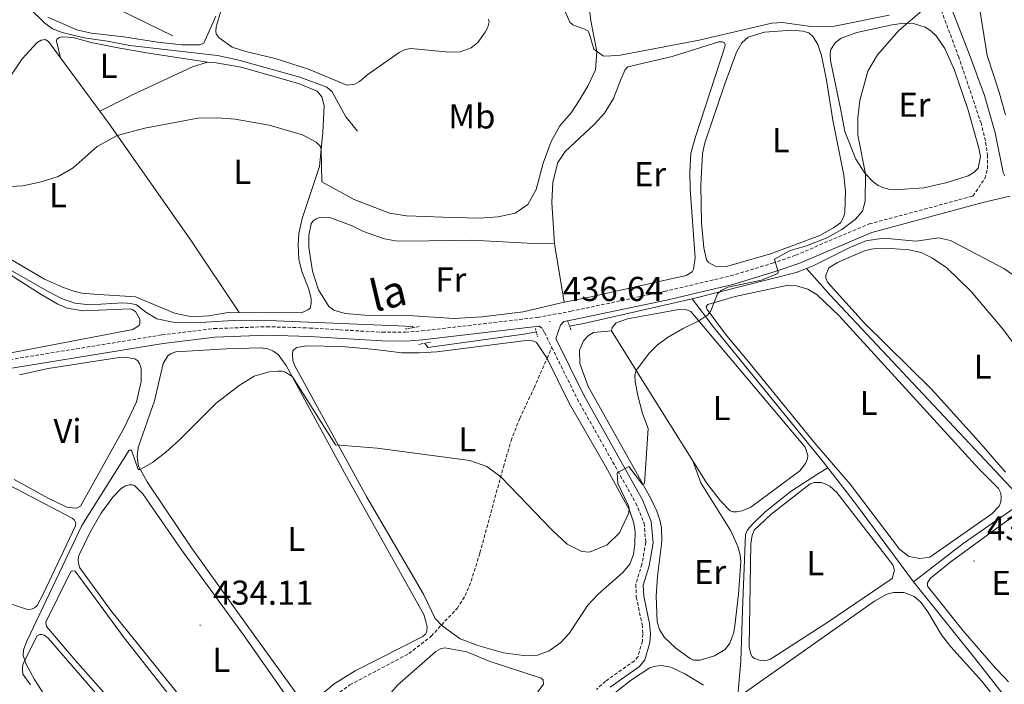
# Model space of a CAD drawing. Units: metres. Extents: x 604419 to 608917, y 4645534 to 4648570.
# Drawn here: x 606575 to 606861, y 4646058 to 4646250 of the extents above; entities that cross this region are included whole.
import ezdxf
from ezdxf.enums import TextEntityAlignment as Align

# ---------------------------------------------------------------- set-up
doc = ezdxf.new("R2010")
doc.units = ezdxf.units.M
doc.header["$MEASUREMENT"] = 0
doc.linetypes.add('TRAZOS', pattern=[0.75, 0.5, -0.25])
doc.linetypes.add('TRAZOSX2', pattern=[1.5, 1, -0.5])
for name, color, linetype, lineweight in [('Carátula', 7, 'Continuous', 5), ('Level 13', 5, 'Continuous', 0), ('Level 21', 19, 'Continuous', 0), ('Level 36', 19, 'Continuous', 40), ('Level 37', 92, 'Continuous', 0), ('Level 41', 39, 'Continuous', 0), ('Level 44', 19, 'Continuous', 0), ('Level 5', 36, 'Continuous', 0), ('Level 7', 1, 'Continuous', 0)]:
    doc.layers.add(name, color=color, linetype=linetype, lineweight=lineweight)
doc.styles.add('Arial', font='ARIAL.TTF', dxfattribs={"height": 0.2})

# ---------------------------------------------------------------- blocks, each defined once
blk = doc.blocks.new('5PATER')
at = {"layer": 'Carátula', "linetype": 'Continuous', "lineweight": 5}
h = blk.add_hatch(color=250, dxfattribs=at)
edge = h.paths.add_edge_path()
edge.add_ellipse((0, 0), major_axis=(-1.33, -1.34), ratio=0.999422, start_angle=0, end_angle=360)

msp = doc.modelspace()

# ---------------------------------------------------------------- linework, layer by layer
at = {"layer": 'Level 13', "color": 5, "linetype": 'Continuous', "lineweight": 0, "ltscale": 0.5}
for points in [[(606581.59, 4646286.45, 444.37), (606580.77, 4646280.77, 444.31), (606577.13, 4646271.25, 444.37), (606576.03, 4646267.26, 444.37), (606575.81, 4646263.2, 444.31), (606576.33, 4646257.46, 444.31), (606577.12, 4646255.26, 444.2), (606578.25, 4646253.52, 444.08), (606582.72, 4646249.16, 443.73), (606584.92, 4646247.53, 443.56), (606587.66, 4646246.48, 443.15), (606594.07, 4646244.95, 443.09), (606600.85, 4646244.03, 442.8), (606607.29, 4646242.75, 442.51), (606632.78, 4646239.79, 441.58), (606638.89, 4646238.53, 441.52), (606656.64, 4646233.54, 441.52), (606664.45, 4646230.67, 441.52), (606665.99, 4646229.33, 441.46), (606670, 4646222.06, 441.46), (606673.3, 4646217.89, 441.4)], [(606581.59, 4646286.45, 444.37), (606583.9, 4646282.5, 444.37), (606584.9, 4646281.47, 444.37), (606589.85, 4646278.4, 444.37), (606590.96, 4646274.9, 444.37), (606594.4, 4646269.21, 444.37), (606594.75, 4646268.26, 444.37), (606594.96, 4646266.47, 444.37), (606596.3, 4646263.37, 444.37), (606601.82, 4646255, 444.08), (606604.57, 4646252.99, 443.97), (606619.79, 4646245.51, 443.09)], [(606803.56, 4646178.13, 434.38), (606805.42, 4646178.88, 434.33), (606816.11, 4646184.2, 434.04), (606820.75, 4646186.16, 433.87), (606825.82, 4646186.87, 433.81), (606835.34, 4646186.04, 433.69), (606841.75, 4646186.99, 433.69), (606845.3, 4646186.26, 433.69), (606860.76, 4646178.07, 433.58), (606865.45, 4646174.83, 433.58), (606870.21, 4646170.97, 433.58), (606876.8, 4646164.23, 433.58), (606878.9, 4646161.32, 433.58), (606884.01, 4646151.64, 433.46), (606899.04, 4646131.25, 432.88), (606904.43, 4646126.05, 432.88), (606908.67, 4646123.38, 432.82), (606912.5, 4646120.2, 432.82), (606919.84, 4646112.72, 432.59), (606927.46, 4646101.23, 432.46)], [(606572.46, 4646177.84, 437.19), (606583.61, 4646171.46, 437.25), (606587.56, 4646169.38, 437.25), (606591.37, 4646168.05, 437.25), (606595.76, 4646167.62, 437.25), (606605.27, 4646168.15, 437.07), (606607.66, 4646167.93, 437.07), (606609.25, 4646167.54, 437.01), (606611.94, 4646165.47, 436.96), (606615.19, 4646163.53, 436.84), (606619.86, 4646162.57, 436.84), (606626.22, 4646162.33, 436.84), (606637.27, 4646163.07, 436.61), (606645, 4646163.09, 436.43), (606685.08, 4646161.53, 436.43)], [(606770.41, 4646169.34, 435.21), (606800.57, 4646176.92, 434.45), (606803.56, 4646178.13, 434.38)], [(606803.56, 4646178.13, 434.38), (606810.48, 4646170.28, 434.38), (606864.25, 4646113.05, 433.21), (606864.91, 4646111.86, 433.21), (606864.68, 4646109.81, 433.21), (606863.73, 4646108.64, 433.21), (606848.98, 4646098.43, 432.81), (606834.53, 4646087.31, 432.22)], [(606734.81, 4646161.43, 435.56), (606739.36, 4646162.23, 435.5), (606770.41, 4646169.34, 435.21)], [(606770.41, 4646169.34, 435.21), (606776.65, 4646161.01, 434.8), (606808.34, 4646122.07, 433.46), (606809.72, 4646120.29, 433.35)], [(606685.08, 4646161.53, 436.43), (606689.26, 4646161.28, 436.43), (606689.48, 4646160.98, 436.41)], [(606692.85, 4646156.45, 436.11), (606693.76, 4646155.24, 436.03), (606721.6, 4646159.11, 435.73), (606725.19, 4646159.75, 435.69)], [(606809.72, 4646120.29, 433.35), (606807.01, 4646118.67, 432.71), (606799.04, 4646113.57, 432.65), (606791.55, 4646107.57, 432.82), (606788.04, 4646104.24, 432.82), (606786.44, 4646102.33, 432.82), (606785.82, 4646100.98, 432.82), (606784.93, 4646079.06, 432.59), (606784.51, 4646064.32, 432.07), (606783.65, 4646054.47, 431.31)], [(606809.72, 4646120.29, 433.35), (606817.72, 4646110.03, 432.7), (606834.53, 4646087.31, 432.22)], [(606834.53, 4646087.31, 432.22), (606852.25, 4646065.25, 432.11), (606883.1, 4646025.91, 431.7), (606884.42, 4646023.47, 431.7), (606884.85, 4646021.81, 431.64), (606884.97, 4646020.13, 431.64), (606884.9, 4646016.89, 431.64), (606884.23, 4646013.3, 431.64), (606882.75, 4646009.75, 431.64), (606861.25, 4645971.66, 431.52), (606855.75, 4645963.76, 431.47)]]:
    msp.add_polyline3d(points, dxfattribs=at)
at = {"layer": 'Level 21', "color": 19, "linetype": 'Continuous', "lineweight": 0}
for points in [[(606861.05, 4646204.95, 433.08), (606860.51, 4646205.93, 433.08), (606858.27, 4646217.42, 433.14), (606855.11, 4646228.25, 433.31), (606850.68, 4646240.31, 433.78), (606841.84, 4646263.21, 434.13), (606836.49, 4646273.3, 433.78), (606825.37, 4646292.59, 432.85), (606822.82, 4646298.04, 432.64), (606818.48, 4646309.73, 432.44), (606816.49, 4646317.12, 432.36), (606814.67, 4646326.23, 432.3), (606812.54, 4646339.84, 432.44), (606811.58, 4646348.45, 432.5), (606811.48, 4646351.97, 432.5), (606811.89, 4646353.05, 432.38), (606812.81, 4646354.18, 432.32), (606813.88, 4646354.75, 432.15), (606819.25, 4646354.27, 431.7), (606828.81, 4646352.42, 430.81), (606836.81, 4646350.19, 430.28), (606855.16, 4646342.6, 429.7), (606863.68, 4646340.21, 429.51)], [(606746.61, 4646056.81, 432.04), (606755.08, 4646062.76, 432.22), (606756.61, 4646064.65, 432.27), (606758.06, 4646069.7, 432.68), (606758.26, 4646072.2, 432.74), (606758.01, 4646075.23, 433.09), (606756.32, 4646083.11, 433.73), (606756.2, 4646086.29, 433.91), (606757.9, 4646091.96, 434.02), (606759.08, 4646098.6, 434.31), (606758.53, 4646104.81, 434.61), (606755.98, 4646111.07, 434.72), (606738.92, 4646141.38, 435.65), (606730.82, 4646157.79, 436.2), (606732.23, 4646161.64, 436.47), (606733.18, 4646162.71, 436.47), (606735.72, 4646163.19, 436.41), (606762.93, 4646168.97, 436.29), (606782.18, 4646173.49, 435.36), (606794.46, 4646177.19, 435.01), (606801.33, 4646179.59, 434.84), (606822.5, 4646188.58, 434.22), (606854.68, 4646197.2, 433.32), (606862.51, 4646199.07, 433)], [(606375.45, 4646124.08, 442.37), (606392.95, 4646126.63, 441.77), (606407.67, 4646129.36, 440.87), (606424.57, 4646132.66, 440.61), (606439.76, 4646134.92, 440.23), (606451.5, 4646136.05, 439.97), (606479.28, 4646137.58, 439.11), (606490.8, 4646138.53, 438.74), (606510.06, 4646141.03, 438), (606539.38, 4646144.29, 437.57), (606561.08, 4646147.29, 437.17), (606616.99, 4646156.39, 436.32), (606631.96, 4646158.2, 436.13), (606647.04, 4646158.74, 436), (606659.39, 4646158.37, 436), (606680.38, 4646157.11, 436.35), (606687.36, 4646157.08, 436.65), (606692.19, 4646157.46, 436.82), (606725.97, 4646161.39, 436.65)]]:
    msp.add_polyline3d(points, dxfattribs=at)
at = {"layer": 'Level 21', "color": 19, "linetype": 'TRAZOSX2', "lineweight": 0}
for points in [[(606560.71, 4646149.77, 437.17), (606616.64, 4646158.86, 436.32), (606631.76, 4646160.7, 436.13), (606647.03, 4646161.24, 436), (606659.51, 4646160.86, 436), (606668.23, 4646160.34, 436.15), (606680.53, 4646159.61, 436.35), (606687.27, 4646159.65, 436.65), (606691.94, 4646160.01, 436.82), (606725.59, 4646163.92, 436.65), (606735.22, 4646165.7, 436.41), (606762.37, 4646171.47, 436.29), (606781.51, 4646175.97, 435.36), (606793.67, 4646179.63, 435.01), (606800.41, 4646181.99, 434.84), (606821.66, 4646191.01, 434.22), (606851.78, 4646199.08, 433.39), (606855.21, 4646204.23, 433.31), (606855.98, 4646207.01, 433.19), (606856.02, 4646210.73, 433.19), (606855.41, 4646215.09, 433.25), (606854.13, 4646220.18, 433.37), (606847.7, 4646239.33, 433.89), (606840.63, 4646258.08, 434.42)], [(606725.97, 4646161.39, 436.65), (606727.02, 4646160.58, 436.47), (606727.56, 4646159.54, 436.29), (606728.86, 4646156.91, 436.21), (606729.69, 4646155.24, 436.15)], [(606728.29, 4646152.06, 435.97), (606729.69, 4646155.24, 436.15)], [(606729.69, 4646155.24, 436.15), (606737.02, 4646140.38, 435.65), (606754.04, 4646110.14, 434.72), (606756.42, 4646104.3, 434.61), (606756.92, 4646098.69, 434.31), (606755.81, 4646092.45, 434.02), (606754.04, 4646086.57, 433.91), (606754.18, 4646082.85, 433.73), (606755.88, 4646074.92, 433.09), (606756.1, 4646072.2, 432.74), (606755.93, 4646070.09, 432.68), (606754.67, 4646065.67, 432.27), (606753.6, 4646064.35, 432.22), (606745.27, 4646058.5, 432.04), (606742.65, 4646056.13, 431.98)], [(606697.66, 4646074.76, 433.73), (606702.21, 4646079.58, 433.73), (606704.55, 4646083.29, 433.67), (606706.26, 4646087.47, 433.73), (606708.85, 4646095.68, 434.08), (606715.64, 4646120.59, 435.13), (606717.85, 4646128.17, 435.18), (606720.36, 4646134.63, 435.24), (606724.53, 4646143.5, 435.47), (606728.29, 4646152.06, 435.97)], [(606638.07, 4646000.96, 435.3), (606641.92, 4646009.32, 435.3), (606644.89, 4646013.34, 435.13), (606648.02, 4646016.53, 435.07), (606655.95, 4646023.09, 434.95), (606665.16, 4646030.08, 434.14), (606666.95, 4646031.85, 433.9), (606667.73, 4646034.87, 433.73), (606667.39, 4646036.98, 433.67), (606665.28, 4646041.45, 433.2), (606663.51, 4646045.62, 433.15), (606663.29, 4646047.91, 433.15), (606663.58, 4646049.71, 433.09), (606664.24, 4646051.33, 433.09), (606665.17, 4646052.78, 433.09), (606666.98, 4646054.48, 433.09), (606671.11, 4646057.42, 433.09), (606688.24, 4646066.5, 433.2), (606694.74, 4646071.54, 433.49), (606697.55, 4646074.64, 433.73), (606697.66, 4646074.76, 433.73)]]:
    msp.add_polyline3d(points, dxfattribs=at)
at = {"layer": 'Level 21', "color": 1, "linetype": 'TRAZOS', "lineweight": 0}
for points in [[(606735.22, 4646160.3, 436.24), (606734.31, 4646162.8, 436.19)], [(606687.25, 4646160.58, 436.77), (606691.19, 4646161.28, 436.83)], [(606724.93, 4646160.71, 436.3), (606725.59, 4646158.26, 436.24)], [(606691.09, 4646156.12, 436.42), (606694.82, 4646156.82, 436.42)]]:
    msp.add_polyline3d(points, dxfattribs=at)
at = {"layer": 'Level 36', "color": 92, "linetype": 'Continuous', "lineweight": 0}
for points in [[(606855.86, 4646239.87, 433.13), (606853.75, 4646253.05, 433.13), (606852.6, 4646256.5, 433.19), (606850.61, 4646260.64, 433.25), (606846.74, 4646267.39, 433.3), (606846.22, 4646268.91, 433.36), (606846.22, 4646270.17, 433.3), (606846.72, 4646271.54, 433.3), (606847.49, 4646272.17, 433.3), (606849.49, 4646272.93, 433.25), (606850.56, 4646273.05, 433.19), (606851.81, 4646272.96, 433.13), (606853.07, 4646272.7, 433.13), (606855.28, 4646271.58, 433.07), (606864.34, 4646265.59, 432.78)], [(606670.24, 4646231.2, 442.84), (606659.12, 4646235.83, 442.9), (606649.49, 4646238.96, 443.01), (606640.96, 4646240.95, 443.01), (606637.02, 4646242.28, 443.07), (606633.25, 4646244.99, 443.01), (606632.36, 4646246.13, 443.01), (606632.23, 4646246.91, 443.01), (606632.35, 4646248.13, 443.01), (606634.41, 4646254.91, 443.01)], [(606632.25, 4646251.2, 443.32), (606628.75, 4646243.44, 443.32), (606627.57, 4646242.94, 443.21), (606622.44, 4646242.94, 443.27), (606615.32, 4646243.73, 443.27), (606605.6, 4646245.28, 443.44), (606596.13, 4646246.34, 443.84)], [(606827.47, 4646251.56, 435.44), (606811.64, 4646248.37, 436.31), (606804.78, 4646248.25, 436.78), (606796.58, 4646249.38, 437.42), (606793.51, 4646249.25, 437.59), (606772.41, 4646244.3, 438.23), (606749.04, 4646239.79, 439.23), (606744.66, 4646239.65, 439.81), (606741.87, 4646241.63, 440.1), (606740.51, 4646246.34, 440.22), (606740.09, 4646246.97, 440.27), (606739.2, 4646247.5, 440.51), (606735.76, 4646248.68, 440.62), (606734.86, 4646249.45, 440.62), (606733.51, 4646252.58, 440.68)], [(606596.13, 4646246.34, 443.84), (606591.91, 4646247.25, 443.89), (606583.55, 4646250.91, 444.42)], [(606711.35, 4646250.41, 442.49), (606711.53, 4646249.57, 442.49), (606711.09, 4646248.08, 442.49), (606710.32, 4646246.62, 442.49), (606708.21, 4646243.62, 442.55), (606706.25, 4646242.09, 442.55), (606703.15, 4646240.89, 442.55), (606699.87, 4646240.76, 442.49), (606688.77, 4646241.87, 442.66), (606687.17, 4646241.57, 442.66), (606685.44, 4646240.7, 442.66), (606676.31, 4646234.37, 442.72), (606673.96, 4646232.3, 442.78), (606672.53, 4646231.49, 442.78), (606670.24, 4646231.2, 442.84)], [(606813.45, 4646224, 435.43), (606810.5, 4646238.34, 435.78), (606810.34, 4646240.39, 435.78), (606810.58, 4646241.53, 435.78), (606811.88, 4646243.47, 435.78), (606813.61, 4646244.82, 435.78), (606818.07, 4646246.51, 435.43), (606828.39, 4646248.73, 435.02), (606831.69, 4646249.16, 435.02), (606834.5, 4646249.12, 434.96), (606837.93, 4646248, 434.91), (606839.55, 4646247.02, 434.91), (606841.1, 4646245.53, 434.85), (606843.62, 4646241.91, 434.67), (606846.39, 4646235.56, 434.32), (606850.35, 4646223.98, 433.97), (606853.47, 4646212.95, 433.86), (606854.01, 4646210.54, 433.74), (606853.31, 4646207.17, 433.62), (606852, 4646205.94, 433.62), (606850.37, 4646204.98, 433.68), (606844.29, 4646203.07, 433.8), (606837.55, 4646201.49, 434.15), (606829.09, 4646200.92, 434.38), (606827.27, 4646201.09, 434.44), (606825.65, 4646201.56, 434.5), (606824.31, 4646202.15, 434.73), (606822.9, 4646203.19, 434.79), (606820.48, 4646205.69, 435.02), (606817.81, 4646209.79, 435.08), (606814.64, 4646217.83, 435.31), (606813.45, 4646224, 435.43)], [(606811.17, 4646221.13, 436.01), (606814.39, 4646205.16, 435.55), (606814.8, 4646200.39, 435.49), (606814.68, 4646194.42, 435.37), (606814.35, 4646193.13, 435.37), (606813.35, 4646191.37, 435.37), (606811.38, 4646189.9, 435.37), (606807.43, 4646187.71, 435.31), (606793.04, 4646182.37, 435.55), (606780.29, 4646178.71, 435.9), (606777.01, 4646178.78, 435.9), (606775.09, 4646179.82, 436.01), (606774.55, 4646180.62, 436.13), (606773.71, 4646184.08, 436.25), (606773.08, 4646191.32, 436.42), (606772.89, 4646202.24, 436.65), (606773.41, 4646211.43, 437), (606774.06, 4646214.5, 437), (606779.78, 4646231.38, 437.24), (606783.26, 4646240.76, 437.18), (606784.8, 4646243.48, 437.18), (606786.64, 4646245.13, 437.18), (606791.32, 4646246.58, 437.06), (606799.28, 4646247.18, 437), (606802.44, 4646246.93, 436.95), (606804.23, 4646246.37, 436.89), (606805.46, 4646245.24, 436.77), (606806.81, 4646243.07, 436.77), (606807.87, 4646239.79, 436.48), (606809.3, 4646232.73, 436.42), (606811.17, 4646221.13, 436.01)], [(606572.17, 4646233.02, 442.08), (606576.13, 4646238.91, 442.72), (606580.45, 4646243.61, 443.13), (606581.63, 4646244.25, 443.07), (606582.79, 4646244.49, 442.96), (606583.76, 4646243.91, 442.84), (606587.27, 4646239.13, 442.33)], [(606587.27, 4646239.13, 442.33), (606586.06, 4646244, 443.15), (606586.17, 4646244.6, 443.15), (606586.91, 4646245.09, 443.15), (606587.68, 4646245.29, 443.15), (606590.87, 4646245.01, 443.15), (606596.15, 4646243.59, 443.03), (606603.36, 4646242.17, 442.63), (606612.19, 4646240.57, 441.98), (606629.81, 4646237.86, 441.14)], [(606730.48, 4646185.29, 438.76), (606729.66, 4646197.25, 439.52), (606729.99, 4646203.15, 439.52), (606731.4, 4646208.83, 439.63), (606733.57, 4646212.03, 439.58), (606741.94, 4646219.88, 439.52), (606744.91, 4646223.11, 439.52), (606747.55, 4646227.42, 439.4), (606749.65, 4646232.85, 438.99), (606750.98, 4646235.75, 438.88), (606751.69, 4646236.56, 438.88), (606764.62, 4646239.57, 438.12), (606778.15, 4646243.8, 437.83), (606779.1, 4646243.8, 437.77), (606779.76, 4646243.54, 437.77), (606779.91, 4646242.97, 437.83), (606779.82, 4646242.37, 437.83), (606771.31, 4646216.25, 438.11), (606769.95, 4646211.53, 438.11), (606769.68, 4646206.07, 438.11), (606769.76, 4646201.06, 437.88), (606771.21, 4646181.23, 437), (606770.78, 4646177.92, 436.95), (606770.33, 4646177.11, 436.95), (606768.61, 4646176.06, 437), (606739.22, 4646169.5, 437.82), (606733.29, 4646168.31, 437.67)], [(606861.21, 4646222.62, 432.95), (606859.3, 4646229.51, 433.01), (606855.86, 4646239.87, 433.13)], [(606587.27, 4646239.13, 442.33), (606598.6, 4646223.72, 440.67)], [(606598.6, 4646223.72, 440.67), (606608.47, 4646228.64, 440.73), (606625.45, 4646236.56, 441.25), (606629.81, 4646237.86, 441.14)], [(606629.81, 4646237.86, 441.14), (606631.81, 4646237.84, 441.14), (606639.62, 4646236.49, 441.14), (606656.26, 4646231.72, 440.96), (606661.64, 4646229.49, 440.9), (606662.98, 4646227.88, 440.9), (606663.68, 4646225.21, 440.9), (606663.33, 4646217.62, 440.33), (606662.29, 4646207.7, 439.69), (606657.29, 4646192.55, 438.47), (606656.32, 4646188.29, 437.95), (606656.11, 4646184.86, 437.83), (606656.37, 4646180.84, 437.42), (606657.24, 4646177.22, 437.37), (606659.27, 4646172.09, 437.25), (606659.86, 4646169.33, 437.19), (606659.94, 4646167.99, 437.19), (606659.61, 4646166.64, 437.19), (606658.96, 4646166.12, 437.19), (606657.13, 4646165.29, 437.19), (606639.01, 4646165.4, 436.99)], [(606598.6, 4646223.72, 440.67), (606601.31, 4646220.04, 440.28), (606625.19, 4646186.03, 437.54), (606639.01, 4646165.4, 436.99)], [(606733.29, 4646168.31, 437.67), (606732.04, 4646168.07, 437.64), (606721.37, 4646165.55, 437.7), (606709.48, 4646164.1, 437.82), (606701.31, 4646163.59, 437.88), (606689.55, 4646164.43, 437.7), (606676.59, 4646164.48, 437.42), (606669.8, 4646165.1, 437.6), (606666.51, 4646166.02, 437.83), (606665.05, 4646167.1, 437.83), (606662.02, 4646171.91, 437.83), (606660.31, 4646177.36, 438.01), (606659.26, 4646184.17, 438.53), (606659.22, 4646187.78, 438.76), (606659.94, 4646191.04, 438.88), (606660.52, 4646191.95, 438.88), (606661.31, 4646192.5, 438.88), (606662.5, 4646192.97, 438.88), (606665.36, 4646192.87, 438.88), (606671.82, 4646190.46, 438.88), (606675.04, 4646188.85, 438.88), (606681.16, 4646186.69, 438.99), (606684.39, 4646186.15, 438.99), (606687.83, 4646186.04, 438.99), (606706.5, 4646186.32, 438.88), (606724.4, 4646185.32, 438.76), (606730.48, 4646185.29, 438.76)], [(606730.48, 4646185.29, 438.76), (606733.29, 4646168.31, 437.67)], [(606820.28, 4646162.32, 434.36), (606809.62, 4646174.17, 434.59), (606809.13, 4646175.31, 434.59), (606809.13, 4646176.17, 434.59), (606809.99, 4646178.26, 434.59), (606812.55, 4646179.88, 434.47), (606820.5, 4646183.29, 434.3), (606822.85, 4646183.77, 434.24), (606827.98, 4646183.91, 434.18), (606833.2, 4646183.52, 434.18), (606836.81, 4646182.73, 434.18), (606840.07, 4646181.1, 434.06), (606844.23, 4646178.31, 433.95), (606851.27, 4646171.45, 433.95), (606860.65, 4646160.33, 433.89), (606865.75, 4646153.35, 433.66)], [(606639.01, 4646165.4, 436.99), (606636.43, 4646165.41, 436.96), (606630.24, 4646164.37, 437.01), (606625.32, 4646164.13, 437.01), (606620.23, 4646165.18, 437.01), (606608.96, 4646169.92, 437.19), (606596.87, 4646170.66, 437.48), (606593.43, 4646170.98, 437.54), (606591.07, 4646171.56, 437.54), (606587.77, 4646172.67, 437.6), (606582.62, 4646175.05, 437.77), (606571.59, 4646181.5, 438.53)], [(606567.6, 4646179.48, 437.63), (606581.63, 4646170.61, 437.63), (606586.48, 4646167.81, 437.69), (606589.19, 4646166.63, 437.69), (606593.83, 4646165.88, 437.63), (606607.3, 4646166.43, 437.57), (606608.23, 4646166.09, 437.57), (606608.92, 4646165.65, 437.57), (606610.21, 4646163.44, 437.57), (606610.21, 4646162.19, 437.57), (606610.01, 4646161.62, 437.57), (606608.15, 4646160.45, 437.57), (606568.77, 4646152.93, 437.98)], [(606780.06, 4646159.11, 434.76), (606774.72, 4646166.24, 435.05), (606774.45, 4646167.14, 435.05), (606774.89, 4646167.71, 435.05), (606782.85, 4646169.95, 435.05), (606798.2, 4646173.32, 434.94), (606800.67, 4646173.06, 434.82), (606803.93, 4646172.12, 434.76), (606806.62, 4646170.52, 434.71), (606812.97, 4646164.34, 434.53), (606853.57, 4646119.95, 433.66), (606859.17, 4646114.39, 433.37), (606859.89, 4646113, 433.37), (606860.01, 4646111.62, 433.37), (606859.87, 4646110.43, 433.42), (606859.34, 4646109.18, 433.37), (606857.29, 4646106.99, 433.42), (606839.29, 4646094.48, 433.19), (606836.4, 4646094.02, 433.19), (606833.18, 4646094.66, 433.13), (606830.45, 4646096.8, 433.13), (606816.18, 4646115.56, 433.42), (606805.9, 4646127.45, 433.66), (606787.16, 4646150.46, 434.71), (606780.06, 4646159.11, 434.76)], [(606747.01, 4646160, 435.31), (606747.19, 4646161.04, 435.26), (606748.35, 4646162.33, 435.2), (606751.59, 4646163.48, 435.2), (606766.53, 4646166.19, 435.14), (606768.73, 4646166.14, 435.08), (606770.02, 4646165.64, 435.08), (606803.17, 4646126.31, 434.21), (606803.92, 4646123.87, 434.15), (606803.78, 4646122.92, 434.15), (606803.27, 4646121.6, 434.15), (606801.58, 4646119.42, 434.15), (606787.4, 4646108.95, 433.97), (606784.9, 4646107.83, 433.97), (606783.23, 4646107.59, 434.03), (606782.27, 4646107.62, 434.03), (606781.38, 4646107.91, 434.03), (606778.59, 4646110.79, 433.97), (606774.57, 4646116.03, 433.97), (606770.57, 4646122.38, 434.18)], [(606770.57, 4646122.38, 434.18), (606772.84, 4646115.99, 434.27), (606781.61, 4646102.06, 433.68), (606783.6, 4646097.57, 433.63), (606784.29, 4646095.16, 433.57), (606784.48, 4646093.1, 433.57), (606783.8, 4646083.73, 433.22), (606782.74, 4646074.54, 432.87), (606782.44, 4646072.66, 432.87), (606781.29, 4646069.52, 432.87), (606779.96, 4646067.67, 432.87), (606776.89, 4646065.83, 432.81), (606772.69, 4646064.56, 432.69), (606770.79, 4646064.56, 432.69), (606769.77, 4646065.03, 432.63), (606765.67, 4646068.09, 432.87), (606762.23, 4646071.26, 433.04), (606760.88, 4646073.49, 433.16), (606760.27, 4646075.67, 433.33), (606759.97, 4646083.18, 433.74), (606760.28, 4646088.91, 433.92), (606761.55, 4646098.97, 434.32), (606761.5, 4646102.94, 434.38), (606761.13, 4646104.9, 434.5), (606760.08, 4646107.82, 434.79), (606758.51, 4646111.22, 434.85), (606754.49, 4646118.42, 435.14), (606740.25, 4646143.86, 435.67), (606737.83, 4646150.62, 435.55), (606737.7, 4646154.44, 435.55), (606738.91, 4646157.19, 435.55), (606740.31, 4646158.69, 435.55), (606741.79, 4646159.56, 435.55), (606747.01, 4646160, 435.31)], [(606770.57, 4646122.38, 434.18), (606757.73, 4646142.8, 434.85), (606747.01, 4646160, 435.31)], [(606861.23, 4646119.12, 433.48), (606853.53, 4646128, 433.77), (606839.75, 4646143.13, 433.83), (606820.28, 4646162.32, 434.36)], [(606697.66, 4646074.76, 433.75), (606695.81, 4646076.66, 433.9), (606692.5, 4646083.68, 433.84), (606676.02, 4646111.82, 434.54), (606655.2, 4646149.92, 435.71), (606654.6, 4646151.49, 435.71), (606654.45, 4646153.39, 435.71), (606654.61, 4646154.26, 435.71), (606655.67, 4646155.18, 435.71), (606658.55, 4646155.65, 435.71), (606668.73, 4646155.5, 435.94), (606678.46, 4646154.67, 436.11), (606686.22, 4646153.71, 436.06), (606691.23, 4646153.62, 436.06), (606696.36, 4646153.91, 436.06), (606722.99, 4646157.3, 435.94), (606724.42, 4646157.09, 435.94), (606725.22, 4646156.65, 435.94), (606728.15, 4646152.35, 435.99), (606728.29, 4646152.06, 435.98)], [(606641.87, 4646073.98, 433.38), (606625.17, 4646097.18, 434.19), (606612.38, 4646116.3, 434.78), (606609.79, 4646120.85, 435.07), (606609.42, 4646123.52, 435.07), (606609.73, 4646126.21, 435.07), (606614.49, 4646139.75, 435.3), (606616.98, 4646150.62, 435.47), (606618.31, 4646152.79, 435.47), (606619.28, 4646153.44, 435.47), (606620.68, 4646153.94, 435.47), (606635.21, 4646154.86, 435.42), (606645.26, 4646155.11, 435.3), (606647.32, 4646154.87, 435.24), (606648.79, 4646154.28, 435.24), (606650.37, 4646153.14, 435.18), (606652.69, 4646150.02, 435.13), (606670.16, 4646117.83, 433.96), (606692.57, 4646077.8, 433.49), (606693.21, 4646075.45, 433.49), (606693.53, 4646074.21, 433.44), (606693.4, 4646072.86, 433.44), (606692.94, 4646072.02, 433.38), (606692.27, 4646071.44, 433.38), (606672.64, 4646061.48, 433.15), (606666.6, 4646057.73, 433.09), (606663.57, 4646055.23, 433.09)], [(606575.36, 4646147.27, 435.99), (606583.67, 4646149.12, 435.93), (606604.25, 4646152.33, 435.93), (606606.01, 4646152.43, 435.93), (606608.77, 4646151.94, 435.99), (606609.64, 4646151.3, 435.99), (606610.16, 4646150.53, 435.99), (606610.57, 4646149.2, 436.05), (606610.61, 4646145.35, 436.05), (606609.26, 4646139.45, 436.05), (606605.7, 4646131.9, 436.11), (606593.05, 4646109.27, 436.05), (606592.13, 4646108.78, 436.05), (606591.48, 4646108.67, 436.05), (606589.06, 4646108.93, 436.05), (606583.82, 4646111.4, 436.05), (606573.76, 4646117, 436.05)], [(606728.29, 4646152.06, 435.98), (606734.68, 4646139.04, 435.24), (606745.25, 4646120.8, 435.18), (606752.19, 4646108.03, 435), (606753.43, 4646104.31, 435), (606753.8, 4646101.81, 434.95), (606753.78, 4646098.35, 434.89), (606753.35, 4646095.24, 434.65), (606752.26, 4646092.46, 434.6), (606750.24, 4646089.98, 434.6), (606743.13, 4646083.72, 434.31), (606740.13, 4646080.54, 434.07), (606734.71, 4646072.32, 433.55), (606732.3, 4646069.74, 433.55), (606728.94, 4646067.31, 433.43), (606725.49, 4646066.07, 433.37), (606721.43, 4646065.91, 433.49), (606715.64, 4646066.75, 433.43), (606708.21, 4646068.87, 433.55), (606703.1, 4646070.81, 433.66), (606697.87, 4646074.55, 433.73), (606697.66, 4646074.76, 433.75)], [(606559.89, 4646121.76, 435.99), (606590.61, 4646105.7, 435.76), (606591.18, 4646105.3, 435.7), (606591.65, 4646104.35, 435.7), (606591.54, 4646103.51, 435.7), (606582.24, 4646083.72, 435.76), (606580.42, 4646080.44, 435.76), (606579.66, 4646079.74, 435.76), (606579.01, 4646079.43, 435.76), (606578.29, 4646079.26, 435.76), (606577.4, 4646079.4, 435.76), (606569.93, 4646081.85, 435.76)], [(606601.83, 4646078.98, 434.01), (606592.81, 4646091.31, 434.25), (606592.43, 4646092.59, 434.3), (606592.34, 4646093.81, 434.3), (606592.5, 4646094.91, 434.3), (606595.78, 4646101.65, 434.3), (606598.9, 4646107.08, 434.42), (606602.4, 4646111.79, 434.36), (606604.85, 4646114.37, 434.42), (606606.06, 4646115.14, 434.42), (606607.19, 4646115.43, 434.42), (606608.09, 4646115.42, 434.42), (606608.72, 4646115.22, 434.42), (606611.06, 4646112.82, 434.48), (606622.33, 4646096.53, 434.48), (606640.47, 4646071.6, 433.84), (606661.65, 4646041.45, 433.37)], [(606809.67, 4646075.61, 432.52), (606793.09, 4646064.89, 432.46), (606791.49, 4646064.43, 432.46), (606790.2, 4646064.46, 432.46), (606788.44, 4646065.05, 432.46), (606787.81, 4646065.64, 432.46), (606787.36, 4646066.3, 432.46), (606786.91, 4646068.44, 432.46), (606787.41, 4646098.27, 432.63), (606787.76, 4646100.81, 432.69), (606788.35, 4646102.27, 432.69), (606793.16, 4646106.8, 432.63), (606804.55, 4646115.67, 432.63), (606805.74, 4646116.12, 432.63), (606807.74, 4646116.1, 432.63), (606808.97, 4646115.69, 432.63), (606810.31, 4646114.98, 432.63), (606812.29, 4646113.14, 432.58), (606828.51, 4646092.21, 432.52), (606829.05, 4646090.72, 432.58), (606828.37, 4646088.27, 432.63), (606809.67, 4646075.61, 432.52)], [(606862.08, 4646058.28, 433.11), (606861.03, 4646059.44, 432.71), (606858.28, 4646062.23, 432.53), (606848.96, 4646073.11, 432.41), (606838.58, 4646086.04, 432.76), (606838.58, 4646087.03, 432.76), (606839.38, 4646088.31, 432.76), (606845.45, 4646093.23, 432.76), (606865.52, 4646107.78, 433.11), (606869.81, 4646109.06, 432.94)], [(606591.44, 4646064.62, 434.65), (606583.12, 4646074.34, 435), (606582.98, 4646075.59, 435), (606590.26, 4646090.31, 435), (606590.76, 4646090.53, 435), (606591.51, 4646090.42, 435), (606605.64, 4646071.11, 434.42), (606620.57, 4646052.12, 434.13), (606643.56, 4646024.56, 434.07), (606644.09, 4646023.56, 434.07), (606644.04, 4646021.14, 434.07), (606641.7, 4646017.07, 434.07), (606639.62, 4646014.8, 434.07), (606638.83, 4646014.19, 434.07), (606638.17, 4646014.03, 434.07), (606637.43, 4646014.1, 434.07), (606605.02, 4646049.3, 434.13), (606591.44, 4646064.62, 434.65)], [(606805.91, 4646044.51, 431.24), (606797.47, 4646044.59, 431.35), (606793.59, 4646045.29, 431.41), (606791.95, 4646046.75, 431.41), (606785.53, 4646053.88, 431.47), (606785.29, 4646054.95, 431.47), (606823.24, 4646081.69, 431.47), (606826.81, 4646083.76, 431.47), (606828.72, 4646084.21, 431.47), (606831.76, 4646084.17, 431.53), (606834.75, 4646083.07, 431.59), (606836.7, 4646081.41, 431.59), (606838.71, 4646078.59, 431.53), (606842.67, 4646071.92, 431.53), (606845.34, 4646068.44, 431.47), (606854.39, 4646058.52, 431.35), (606878.01, 4646028.64, 431.35)], [(606625.93, 4646049.14, 433.61), (606601.83, 4646078.98, 434.01)], [(606578.48, 4646057.4, 435.06), (606576.34, 4646060.53, 435.18), (606576.19, 4646062.16, 435.24), (606576.34, 4646063.48, 435.24), (606580.49, 4646071.61, 435.24), (606581.2, 4646072.04, 435.18), (606581.73, 4646072.08, 435.18), (606582.51, 4646071.88, 435.18), (606583.63, 4646070.98, 435.18), (606621.04, 4646027.76, 434.77)], [(606655.7, 4646054.76, 433.15), (606641.87, 4646073.98, 433.38)], [(606684.89, 4646057.31, 432.27), (606696.01, 4646067.13, 432.27), (606697.41, 4646067.89, 432.27), (606698.63, 4646068.13, 432.27), (606705.08, 4646067.05, 432.27), (606711.53, 4646064.33, 432.1), (606726.58, 4646059.39, 431.8), (606727.18, 4646058.85, 431.8), (606727.25, 4646057.6, 431.8), (606724.28, 4646053.59, 431.8), (606711.07, 4646039.43, 431.75), (606698.02, 4646026.49, 431.86), (606695.26, 4646023.91, 431.92), (606694.55, 4646023.64, 432.04), (606693.68, 4646023.63, 432.1), (606692.69, 4646023.93, 432.04), (606690.21, 4646025.77, 432.1), (606674.4, 4646040.62, 432.15), (606673.62, 4646041.48, 432.27), (606673.2, 4646042.55, 432.27), (606673.23, 4646043.33, 432.27), (606673.91, 4646044.58, 432.27), (606684.89, 4646057.31, 432.27)], [(606747.44, 4646054.77, 431.89), (606752.76, 4646058.88, 432.18), (606758.12, 4646062.33, 432.24), (606759.81, 4646062.9, 432.18), (606761.49, 4646063.03, 432.18), (606764.23, 4646062.59, 432.13), (606768.27, 4646060.61, 432.01), (606773.65, 4646057.35, 431.48)]]:
    msp.add_polyline3d(points, dxfattribs=at)
at = {"layer": 'Level 5', "color": 36, "linetype": 'Continuous', "lineweight": 0}
for points in [[(606740.38, 4646254.81, 440.01), (606741.03, 4646249.87, 440.01), (606742.77, 4646240.99, 440.01), (606742.38, 4646235.65, 440.01), (606740.2, 4646231.15, 440.01), (606737.59, 4646226.77, 440.01), (606735.27, 4646223.21, 440.01), (606731.99, 4646219.43, 440.01), (606729.47, 4646214.95, 440.01), (606727.19, 4646208.59, 440.01), (606725.13, 4646201.01, 440.01), (606722.71, 4646196.64, 440.01), (606719.04, 4646194.18, 440.01), (606714.16, 4646193.09, 440.01), (606708.57, 4646192.74, 440.01), (606698.18, 4646192.97, 440.01), (606687.58, 4646193.37, 440.01), (606682.63, 4646194.13, 440.01), (606672.33, 4646198.06, 440.01), (606662.96, 4646203.26, 440.01), (606662.8, 4646212.51, 440.01), (606662.57, 4646213.49, 440.01), (606661.38, 4646214.69, 440.01), (606657.41, 4646216.83, 440.01), (606647.68, 4646219.65, 440.01), (606637.87, 4646221.38, 440.01), (606632.71, 4646221.81, 440.01), (606627.08, 4646221.64, 440.01), (606611.7, 4646218.77, 440.01), (606603.68, 4646216.66, 440.01), (606597.89, 4646213.48, 440.01), (606590.88, 4646207.3, 440.01), (606586.57, 4646204.75, 440.01), (606581.62, 4646203.21, 440.01), (606576.29, 4646202.04, 440.01), (606570.65, 4646201.78, 440.01)], [(606837.66, 4646253.32, 435.01), (606830.29, 4646247.11, 435.01), (606824.14, 4646240.01, 435.01), (606821.33, 4646235.32, 435.01), (606818.94, 4646226.84, 435.01), (606818.4, 4646221.74, 435.01), (606818.39, 4646216.7, 435.01), (606820.65, 4646205.5, 435.01), (606820.57, 4646197.66, 435.01), (606819.77, 4646194.76, 435.01), (606817.66, 4646192.34, 435.01), (606813.77, 4646189.37, 435.01), (606809.38, 4646186.96, 435.01), (606803.5, 4646184.66, 435.01), (606798.78, 4646183.28, 435.01), (606794.29, 4646180.84, 435.01), (606795.32, 4646177.17, 435.01), (606795.2, 4646176.67, 435.01), (606790.47, 4646174.73, 435.01), (606780.67, 4646172.68, 435.01), (606778.81, 4646171.71, 435.01), (606777.74, 4646170.75, 435.01), (606775.79, 4646165.85, 435.01), (606774.87, 4646164.65, 435.01), (606772.31, 4646162.94, 435.01), (606767.55, 4646160.66, 435.01), (606763.25, 4646158.11, 435.01), (606760.23, 4646155.91, 435.01), (606758.03, 4646153.7, 435.01), (606754.14, 4646148.56, 435.01), (606753.76, 4646147.24, 435.01), (606753.86, 4646145.24, 435.01), (606754.62, 4646141.34, 435.01), (606755.98, 4646136.12, 435.01), (606757.61, 4646131.75, 435.01), (606756.59, 4646115.81, 435.01), (606756.02, 4646115.47, 435.01), (606751.98, 4646120.77, 435.01), (606748.67, 4646118.93, 435.01), (606748.84, 4646115.8, 435.01), (606751.88, 4646109.3, 435.01), (606752.06, 4646108.64, 435.01), (606752.01, 4646107.3, 435.01), (606749.34, 4646101.5, 435.01), (606745.77, 4646098.03, 435.01), (606740.6, 4646095.92, 435.01), (606738.42, 4646096.09, 435.01), (606734.15, 4646098.21, 435.01), (606729.89, 4646102.17, 435.01), (606714.86, 4646117.71, 435.01), (606710.85, 4646120.77, 435.01), (606705.86, 4646122.45, 435.01), (606679.08, 4646126, 435.01), (606666.93, 4646127.03, 435.01), (606654.49, 4646146.71, 435.01), (606652.47, 4646148.07, 435.01), (606651.39, 4646148.32, 435.01), (606650.34, 4646148.36, 435.01), (606647.75, 4646148.16, 435.01), (606643.36, 4646146.86, 435.01), (606639.06, 4646144.24, 435.01), (606632.31, 4646139.08, 435.01), (606621.51, 4646128.24, 435.01), (606617.81, 4646124.83, 435.01), (606613.88, 4646121.85, 435.01), (606610.35, 4646119.87, 435.01), (606609.72, 4646119.89, 435.01), (606607.77, 4646125.44, 435.01), (606607.14, 4646125.42, 435.01), (606593.37, 4646103.62, 435.01), (606577.46, 4646070.06, 435.01)], [(606577.46, 4646070.06, 435.01), (606576.49, 4646067.63, 435.01), (606576.43, 4646065.93, 435.01), (606577.31, 4646063.44, 435.01), (606579.7, 4646059.03, 435.01), (606590.52, 4646042.2, 435.01)]]:
    msp.add_polyline3d(points, dxfattribs=at)

# ---------------------------------------------------------------- block references
at = {"layer": 'Level 7', "color": 19, "linetype": 'Continuous', "lineweight": 0, "xscale": 0.09999983015004542, "yscale": 0.09999983015004542}
for p in [(606729.14, 4646162.74, 436.65), (606852.1, 4646093.34, 432.85), (606627.69, 4646074.72, 434.12)]:
    msp.add_blockref('5PATER', p, dxfattribs=at)

# ---------------------------------------------------------------- texts
at = {"layer": 'Level 37', "color": 92, "linetype": 'Continuous', "lineweight": 0, "style": 'Arial'}
for s, p in [('L', (606601.2, 4646236.82, 442.12)), ('Er', (606834.81, 4646225.57, 434.52)), ('Mb', (606706.51, 4646222.19, 441.51)), ('L', (606796.08, 4646215.28, 436.38)), ('L', (606639.96, 4646206.1, 439.04)), ('Er', (606758.17, 4646205.45, 438.49)), ('L', (606586.52, 4646199.34, 439.61)), ('Fr', (606700.41, 4646174.91, 438.41)), ('L', (606854.62, 4646149.66, 433.76)), ('L', (606821.52, 4646139.14, 433.98)), ('L', (606778.94, 4646137.65, 434.48)), ('Vi', (606589.24, 4646130.99, 436.04)), ('L', (606705.14, 4646128.58, 435.21)), ('L', (606655.62, 4646099.73, 433.78)), ('L', (606806.09, 4646092.71, 432.57)), ('Er', (606775.57, 4646090.14, 433.66)), ('Er', (606861.79, 4646086.97, 432.93)), ('L', (606633.87, 4646064.68, 433.77))]:
    msp.add_text(s, height=7, dxfattribs=at).set_placement(p, align=Align.MIDDLE_CENTER)
at = {"layer": 'Level 41', "color": 19, "linetype": 'Continuous', "lineweight": 0, "style": 'Arial'}
for s, p in [('436.64', (606732.89, 4646166.49, 436.65)), ('432.84', (606855.85, 4646097.09, 432.85)), ('434.11', (606631.44, 4646078.47, 434.12))]:
    msp.add_text(s, height=7, dxfattribs=at).set_placement(p, align=Align.BOTTOM_LEFT)
at = {"layer": 'Level 44', "color": 19, "linetype": 'Continuous', "lineweight": 0, "style": 'Arial'}
msp.add_text('la', height=9, rotation=13.223, dxfattribs=at).set_placement((606683.84, 4646163.92, 436.35), align=Align.BOTTOM_CENTER)

doc.saveas('drawing.dxf')
